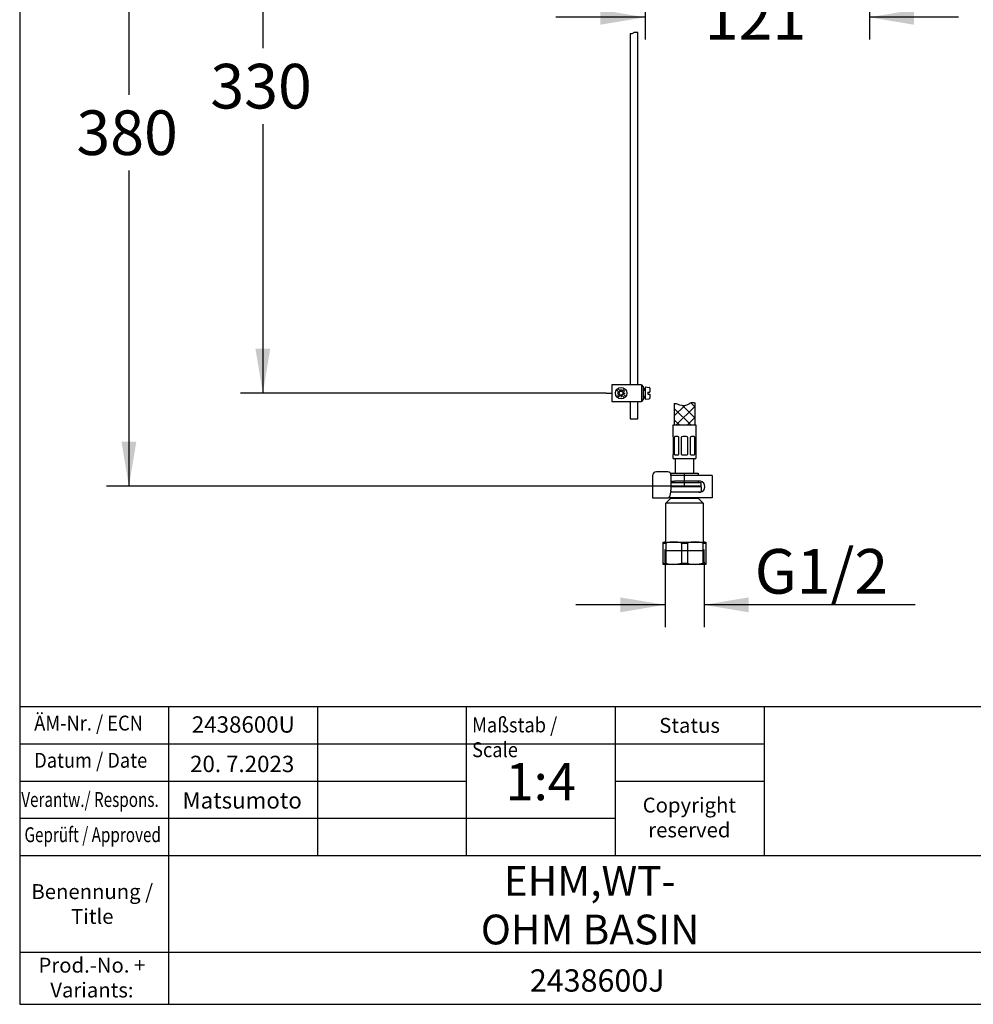
# Model space of a CAD drawing. Units: millimetres. Extents: x 7 to 203, y 5 to 291.
# Drawn here: x 7 to 135, y 5 to 137 of the extents above; entities that cross this region are included whole.
import ezdxf
from ezdxf.enums import TextEntityAlignment as Align
from ezdxf.lldxf.tags import DXFTag

# ---------------------------------------------------------------- set-up
doc = ezdxf.new("R2010")
doc.units = ezdxf.units.MM
for name, color, linetype in [('Default', 7, 'Continuous'), ('DIN-ISO_Templates', 7, 'Continuous'), ('Layer10', 7, 'Continuous'), ('Layer2', 7, 'Continuous'), ('Layer3', 7, 'Continuous'), ('Layer6', 7, 'Continuous'), ('Layer7', 7, 'Continuous'), ('MDS_Layer_19', 7, 'Continuous'), ('MDS_Layer_20', 7, 'Continuous'), ('ﾃﾞﾌｫﾙﾄ', 7, 'Continuous')]:
    doc.layers.add(name, color=color, linetype=linetype)
doc.styles.add('SEACAD_Arial', font='arial.ttf')
tags = doc.linetypes.add('CENTER2', pattern=[28.575, 19.05, -3.175, 3.175, -3.175]).pattern_tags.tags
tags[10:11] = [DXFTag(74, 4), DXFTag(75, 0), DXFTag(340, '0'), DXFTag(46, 0.0), DXFTag(50, 0.0), DXFTag(44, 0.0), DXFTag(45, 0.0)]
tags[8:9] = [DXFTag(74, 4), DXFTag(75, 0), DXFTag(340, '0'), DXFTag(46, 0.0), DXFTag(50, 0.0), DXFTag(44, 0.0), DXFTag(45, 0.0)]
tags[6:7] = [DXFTag(74, 4), DXFTag(75, 0), DXFTag(340, '0'), DXFTag(46, 0.0), DXFTag(50, 0.0), DXFTag(44, 0.0), DXFTag(45, 0.0)]
tags[4:5] = [DXFTag(74, 4), DXFTag(75, 0), DXFTag(340, '0'), DXFTag(46, 0.0), DXFTag(50, 0.0), DXFTag(44, 0.0), DXFTag(45, 0.0)]
tags = doc.linetypes.add('HIDDEN2', pattern=[4.7625, 3.175, -1.5875]).pattern_tags.tags
tags[6:7] = [DXFTag(74, 4), DXFTag(75, 0), DXFTag(340, '0'), DXFTag(46, 0.0), DXFTag(50, 0.0), DXFTag(44, 0.0), DXFTag(45, 0.0)]
tags[4:5] = [DXFTag(74, 4), DXFTag(75, 0), DXFTag(340, '0'), DXFTag(46, 0.0), DXFTag(50, 0.0), DXFTag(44, 0.0), DXFTag(45, 0.0)]
doc.dimstyles.new('TPI_1_4', dxfattribs={"dimtxt": 6, "dimasz": 6, "dimexe": 3, "dimexo": 0, "dimgap": 1.5, "dimtad": 0, "dimtih": 1, "dimtoh": 1, "dimdec": 0, "dimlfac": 4, "dimtxsty": 'SEACAD_Arial', "dimblk1": '_SE_FILLED', "dimblk2": '_SE_FILLED', "dimsah": 1, "dimcen": 3, "dimadec": 0, "dimazin": 0, "dimtfac": 0.7, "dimtdec": 3, "dimtofl": 0, "dimtmove": 0, "dimatfit": 3, "dimfxl": 1, "dimtolj": 1, "dimarcsym": 0})

# ---------------------------------------------------------------- blocks, each defined once
blk = doc.blocks.new('DMBLK5')
at = {"layer": 'Default', "linetype": 'Continuous'}
for points in [[(84.62, 136.63), (90.62, 137.63), (84.62, 138.63)], [(126.75, 136.63), (126.75, 138.63), (120.75, 137.63)]]:
    blk.add_hatch(color=7, dxfattribs=at).paths.add_polyline_path(points)
at = {"layer": 'Default', "color": 7, "linetype": 'Continuous'}
for p, q in [((90.62, 169.62), (90.62, 134.63)), ((120.75, 152.53), (120.75, 134.63)), ((90.62, 137.63), (78.62, 137.63)), ((132.75, 137.63), (120.75, 137.63))]:
    blk.add_line(p, q, dxfattribs=at)
at = {"layer": 'Default', "color": 7, "linetype": 'Continuous', "style": 'SEACAD_Arial'}
blk.add_text('121', height=6, dxfattribs=at).set_placement((98.64, 140.63), align=Align.TOP_LEFT)
blk = doc.blocks.new('_SE_FILLED')
at = {"color": 0}
blk.add_line((0, 0), (-1, 0), dxfattribs=at)
blk.add_solid([(0, 0), (-1, -0.1665), (-1, 0.1665), (0, 0)], dxfattribs=at)
blk = doc.blocks.new('DMBLK12')
at = {"layer": 'ﾃﾞﾌｫﾙﾄ', "linetype": 'Continuous'}
for points in [[(87.3, 57.68), (93.3, 58.68), (87.3, 59.68)], [(104.54, 57.68), (104.54, 59.68), (98.54, 58.68)]]:
    blk.add_hatch(color=7, dxfattribs=at).paths.add_polyline_path(points)
at = {"layer": 'ﾃﾞﾌｫﾙﾄ', "color": 7, "linetype": 'Continuous'}
for p, q in [((93.3, 64.41), (93.3, 55.68)), ((98.54, 64.41), (98.54, 55.68)), ((93.3, 58.68), (81.3, 58.68)), ((126.91, 58.68), (98.54, 58.68))]:
    blk.add_line(p, q, dxfattribs=at)
at = {"layer": 'ﾃﾞﾌｫﾙﾄ', "color": 7, "linetype": 'Continuous', "style": 'SEACAD_Arial'}
blk.add_text('G1/2', height=6, dxfattribs=at).set_placement((105.35, 66.18), align=Align.TOP_LEFT)
blk = doc.blocks.new('DMBLK13')
at = {"layer": 'Layer3', "linetype": 'Continuous'}
for points in [[(20.27, 163.62), (22.27, 163.62), (21.27, 169.62)], [(20.27, 80.62), (21.27, 74.62), (22.27, 80.62)]]:
    blk.add_hatch(color=7, dxfattribs=at).paths.add_polyline_path(points)
at = {"layer": 'Layer3', "color": 7, "linetype": 'Continuous'}
for p, q in [((82.42, 169.62), (18.27, 169.62)), ((21.27, 169.62), (21.27, 127.22)), ((21.27, 117.02), (21.27, 74.62)), ((89.6, 74.62), (18.27, 74.62))]:
    blk.add_line(p, q, dxfattribs=at)
at = {"layer": 'Layer3', "color": 7, "linetype": 'Continuous', "style": 'SEACAD_Arial'}
blk.add_text('380', height=6, dxfattribs=at).set_placement((14.22, 125.12), align=Align.TOP_LEFT)
blk = doc.blocks.new('DMBLK15')
at = {"layer": 'Layer3', "linetype": 'Continuous'}
for points in [[(38.27, 163.62), (40.27, 163.62), (39.27, 169.62)], [(38.27, 93.12), (39.27, 87.12), (40.27, 93.12)]]:
    blk.add_hatch(color=7, dxfattribs=at).paths.add_polyline_path(points)
at = {"layer": 'Layer3', "color": 7, "linetype": 'Continuous'}
for p, q in [((82.42, 169.62), (36.27, 169.62)), ((39.27, 169.62), (39.27, 133.47)), ((39.27, 123.27), (39.27, 87.12)), ((85.4, 87.12), (36.27, 87.12))]:
    blk.add_line(p, q, dxfattribs=at)
at = {"layer": 'Layer3', "color": 7, "linetype": 'Continuous', "style": 'SEACAD_Arial'}
blk.add_text('330', height=6, dxfattribs=at).set_placement((32.22, 131.37), align=Align.TOP_LEFT)

msp = doc.modelspace()

# ---------------------------------------------------------------- hatches: boundary and pattern name
at = {"layer": 'Layer7', "linetype": 'Continuous'}
h = msp.add_hatch(dxfattribs=at)
h.set_pattern_fill('NET', scale=0.333333, angle=45, style=0)
edge = h.paths.add_edge_path()
edge.add_line((94.55, 82.8), (97.3, 82.8))
edge.add_line((97.3, 82.8), (97.3, 85.84))
edge.add_spline(control_points=[(97.3, 85.84), (97.1, 85.86), (96.72, 85.88), (96.24, 85.42), (95.36, 85.47), (94.82, 85.73), (94.57, 85.74), (94.55, 85.74)], knot_values=[0, 0, 0, 0, 0.186741, 0.360371, 0.74424, 0.979591, 1, 1, 1, 1], degree=3, periodic=0)
edge.add_line((94.55, 85.74), (94.55, 82.8))

# ---------------------------------------------------------------- linework, layer by layer
at = {"layer": 'Default', "color": 7, "linetype": 'Continuous'}
for p, q in [((91.64, 76.05), (91.64, 73.05)), ((92.86, 76.55), (92.14, 76.55)), ((93.12, 76.55), (92.86, 76.55)), ((93.69, 76.55), (93.12, 76.55)), ((94.1, 76.05), (94.1, 74.17)), ((94.57, 76.05), (94.1, 76.05)), ((97.64, 76.05), (94.57, 76.05)), ((98.05, 76.05), (97.64, 76.05)), ((99.17, 76.05), (98.05, 76.05)), ((99.62, 76.05), (99.17, 76.05)), ((99.62, 76.05), (99.62, 73.05)), ((94.1, 75.3), (94.57, 75.3)), ((94.1, 74.62), (98.1, 74.62)), ((98.17, 74.55), (94.1, 74.55)), ((97.64, 75.3), (94.57, 75.3)), ((97.92, 75.3), (97.64, 75.3)), ((98.1, 74.62), (98.17, 74.55)), ((98.17, 74.55), (98.17, 73.87)), ((91.64, 73.05), (91.85, 73.05)), ((91.85, 73.05), (92.58, 73.05)), ((92.58, 73.05), (93.27, 73.05)), ((93.27, 73.05), (93.79, 73.05)), ((93.42, 72.32), (94.05, 72.95)), ((94.57, 73.05), (93.83, 73.05)), ((94.09, 74), (93.92, 73.21)), ((94.57, 73.8), (94.04, 73.8)), ((94.05, 72.95), (94.05, 73.05)), ((97.8, 72.95), (94.05, 72.95)), ((94.06, 73.87), (98.17, 73.87)), ((97.93, 73.8), (94.31, 73.8)), ((97.64, 73.05), (94.57, 73.05)), ((98.05, 73.05), (97.64, 73.05)), ((97.8, 73.05), (97.8, 72.95)), ((97.8, 72.95), (98.42, 72.32)), ((97.86, 73.8), (97.92, 73.8)), ((99.17, 73.05), (98.05, 73.05)), ((98.17, 73.87), (98.13, 73.83)), ((99.62, 73.05), (99.17, 73.05)), ((98.42, 72.32), (93.42, 72.32)), ((93.42, 67.37), (93.42, 72.32)), ((98.42, 72.32), (98.42, 67.37)), ((93.05, 66.98), (93.05, 67.12)), ((93.05, 67.12), (94.49, 67.12)), ((93.05, 64.27), (93.05, 66.98)), ((93.05, 66.98), (93.43, 66.98)), ((93.43, 66.98), (93.43, 64.27)), ((94.49, 67.12), (97.36, 67.12)), ((95.55, 64.27), (95.55, 66.98)), ((95.55, 66.98), (96.3, 66.98)), ((96.3, 66.98), (96.3, 64.27)), ((97.36, 67.12), (98.8, 67.12)), ((98.42, 64.27), (98.42, 66.98)), ((98.42, 66.98), (98.8, 66.98)), ((98.8, 67.12), (98.8, 66.98)), ((98.8, 66.98), (98.8, 64.27)), ((93.05, 64.27), (93.43, 64.27)), ((93.05, 64.12), (93.05, 64.27)), ((94.49, 64.12), (93.05, 64.12)), ((97.36, 64.12), (94.49, 64.12)), ((95.55, 64.27), (96.3, 64.27)), ((98.8, 64.12), (97.36, 64.12)), ((98.42, 64.27), (98.8, 64.27)), ((98.8, 64.27), (98.8, 64.12))]:
    msp.add_line(p, q, dxfattribs=at)
at = {"layer": 'Default', "color": 7, "linetype": 'HIDDEN2'}
msp.add_line((93.3, 66), (98.54, 66), dxfattribs=at)
at = {"layer": 'Default', "color": 7, "linetype": 'Continuous'}
for centre, radius, start, end in [((92.14, 76.05), 0.5, 90, 180), ((97.92, 74.55), 0.749, 80.1708, 90.0074), ((97.92, 74.55), 0.75, 279.8219, 80.1781), ((97.92, 74.55), 0.749, 269.9926, 279.8292), ((93.17, 67.37), 0.25, 270, 0), ((94.51, 63), 4.12, 90.2895, 105.2092), ((94.46, 62.97), 4.16, 74.8512, 89.65), ((97.38, 63), 4.12, 90.2895, 105.2092), ((97.34, 62.97), 4.16, 74.8512, 89.65), ((98.67, 67.37), 0.25, 180, 270), ((94.51, 68.28), 4.16, 254.8512, 269.65), ((94.47, 68.25), 4.12, 270.2895, 285.2092), ((97.39, 68.28), 4.16, 254.8512, 269.65), ((97.34, 68.25), 4.12, 270.2895, 285.2092)]:
    msp.add_arc(centre, radius, start, end, dxfattribs=at)
for centre, major_axis, ratio, start_param, end_param in [((93.69, 76.05), (0, -0.5), 0.819152, 1.570796, 3.141593), ((93.82, 74.17), (0, -0.5), 0.573576, 1.22173, 1.570796), ((93.79, 73.3), (0, 0.25), 0.573576, 3.141593, 4.363323)]:
    msp.add_ellipse(centre, major_axis=major_axis, ratio=ratio, start_param=start_param, end_param=end_param, dxfattribs=at)
at = {"layer": 'DIN-ISO_Templates', "color": 7, "linetype": 'Continuous'}
for p, q in [((6.6, 291), (6.6, 5)), ((6.6, 45), (203, 45)), ((26.6, 45), (26.6, 5)), ((46.6, 45), (46.6, 25)), ((66.6, 45), (66.6, 25)), ((86.6, 45), (86.6, 25)), ((106.6, 45), (106.6, 25)), ((6.6, 40), (106.6, 40)), ((6.6, 35), (66.6, 35)), ((86.6, 35), (106.6, 35)), ((6.6, 30), (86.6, 30)), ((6.6, 25), (203, 25)), ((6.6, 12), (203, 12)), ((6.6, 5), (203, 5))]:
    msp.add_line(p, q, dxfattribs=at)
at = {"layer": 'Layer10', "color": 7, "linetype": 'Continuous'}
msp.add_line((94.1, 74.62), (89.6, 74.62), dxfattribs=at)
at = {"layer": 'Layer2', "color": 7, "linetype": 'Continuous'}
for p, q in [((88.63, 135.4), (88.63, 88.25)), ((89.63, 88.25), (89.63, 135.57)), ((88.63, 86.01), (88.63, 83.65)), ((89.63, 83.65), (89.63, 86.01)), ((88.63, 83.65), (89.63, 83.65))]:
    msp.add_line(p, q, dxfattribs=at)
msp.add_open_spline([(89.63, 135.57), (89.31, 135.64), (89.08, 135.59), (88.83, 135.35), (88.63, 135.4)], degree=3, knots=[0, 0, 0, 0, 0.641274, 1, 1, 1, 1], dxfattribs=at)
at = {"layer": 'Layer3', "color": 7, "linetype": 'Continuous'}
msp.add_line((85.4, 87.12), (86.17, 87.12), dxfattribs=at)
at = {"layer": 'Layer3', "color": 7, "linetype": 'CENTER2'}
msp.add_line((95.92, 74.62), (95.92, 76.37), dxfattribs=at)
at = {"layer": 'Layer6', "color": 7, "linetype": 'Continuous'}
for p, q in [((86.17, 88.24), (86.17, 86.01)), ((90.13, 88.24), (86.17, 88.24)), ((87.14, 87.21), (86.78, 87.57)), ((87.32, 87.39), (86.96, 87.75)), ((87.4, 87.35), (87.4, 87.67)), ((87.49, 87.39), (87.69, 87.59)), ((87.67, 87.21), (87.87, 87.41)), ((90.13, 88.24), (90.37, 87.99)), ((90.13, 88.24), (90.13, 86.01)), ((90.37, 87.99), (90.37, 86.26)), ((90.37, 87.74), (90.62, 87.74)), ((90.37, 87.62), (90.62, 87.62)), ((90.37, 87.52), (90.62, 87.52)), ((90.62, 87.95), (91.15, 87.9)), ((90.62, 87.95), (90.62, 86.3)), ((91.27, 87.78), (91.27, 87.25)), ((86.17, 86.01), (90.13, 86.01)), ((87.18, 87.12), (86.86, 87.12)), ((86.94, 86.84), (87.14, 87.04)), ((87.12, 86.66), (87.32, 86.86)), ((87.4, 86.9), (87.4, 86.58)), ((87.85, 86.5), (87.49, 86.86)), ((87.63, 87.12), (87.95, 87.12)), ((88.03, 86.68), (87.67, 87.04)), ((90.37, 86.26), (90.13, 86.01)), ((90.37, 86.73), (90.62, 86.73)), ((90.37, 86.63), (90.62, 86.63)), ((90.37, 86.5), (90.62, 86.5)), ((90.62, 86.3), (91.15, 86.35)), ((90.97, 87.25), (91.27, 87.25)), ((90.97, 87.25), (90.97, 87)), ((90.97, 87), (91.27, 87)), ((91.27, 87), (91.27, 86.47))]:
    msp.add_line(p, q, dxfattribs=at)
msp.add_circle((87.4, 87.12), 0.767, dxfattribs=at)
for centre, radius, start, end in [((87.4, 87.12), 0.277, 108.4329, 161.5675), ((87.4, 87.47), 0.124, 225.0013, 315.0008), ((87.4, 87.12), 0.277, 18.4376, 71.5645), ((87.4, 87.12), 0.545, 31.8645, 58.1372), ((91.14, 87.78), 0.124, 0.0008, 85.0014), ((87.4, 87.12), 0.545, 211.8645, 238.1372), ((87.05, 87.12), 0.124, 315.0008, 45.0008), ((87.4, 87.12), 0.277, 198.4366, 251.5651), ((87.4, 86.77), 0.124, 45.0008, 135.0008), ((87.4, 87.12), 0.277, 288.4341, 341.5694), ((87.75, 87.12), 0.124, 135.0008, 225.0013), ((91.14, 86.47), 0.124, 275.0014, 0.0008)]:
    msp.add_arc(centre, radius, start, end, dxfattribs=at)
at = {"layer": 'Layer7', "color": 7, "linetype": 'Continuous'}
for p, q in [((94.55, 85.74), (94.55, 82.8)), ((97.3, 85.84), (97.3, 82.8)), ((94.36, 82.8), (94.36, 81.3)), ((97.49, 82.8), (94.36, 82.8)), ((97.49, 81.3), (97.49, 82.8)), ((94.38, 81.3), (94.36, 81.3)), ((94.42, 78.92), (94.42, 81.2)), ((94.55, 81.2), (94.55, 78.92)), ((95, 81.3), (94.66, 81.3)), ((95.17, 78.92), (95.17, 81.2)), ((95.49, 81.2), (95.49, 78.92)), ((96.16, 81.3), (95.69, 81.3)), ((96.36, 78.92), (96.36, 81.2)), ((96.68, 81.2), (96.68, 78.92)), ((97.18, 81.3), (96.85, 81.3)), ((97.29, 78.92), (97.29, 81.2)), ((97.42, 81.2), (97.42, 78.92)), ((97.47, 81.3), (97.49, 81.3)), ((94.38, 78.82), (94.36, 78.82)), ((94.36, 78.82), (94.36, 78.42)), ((97.36, 78.3), (94.49, 78.3)), ((94.66, 78.82), (95, 78.82)), ((95.69, 78.82), (96.16, 78.82)), ((96.85, 78.82), (97.18, 78.82)), ((97.49, 78.82), (97.47, 78.82)), ((97.49, 78.42), (97.49, 78.82))]:
    msp.add_line(p, q, dxfattribs=at)
for centre, radius, start, end in [((94.99, 81.08), 0.219, 32.7998, 87.0776), ((95.69, 81.05), 0.25, 90, 143.1301), ((96.16, 81.05), 0.25, 36.8699, 90), ((96.86, 81.08), 0.214, 92.2443, 147.8782), ((94.49, 78.42), 0.125, 180, 270), ((94.99, 79.04), 0.214, 272.2443, 327.8782), ((95.69, 79.07), 0.25, 216.8699, 270), ((96.16, 79.07), 0.25, 270, 323.1301), ((96.86, 79.04), 0.219, 212.7998, 267.0776), ((97.36, 78.42), 0.125, 270, 0)]:
    msp.add_arc(centre, radius, start, end, dxfattribs=at)
for centre, major_axis, start_param, end_param in [((94.7, 81.05), (0, 0.25), 0, 0.927295), ((97.15, 81.05), (0, -0.25), 2.214297, 3.141593), ((94.7, 79.07), (0, 0.25), 2.214297, 3.141593), ((97.15, 79.07), (0, -0.25), 0, 0.927295)]:
    msp.add_ellipse(centre, major_axis=major_axis, ratio=0.707107, start_param=start_param, end_param=end_param, dxfattribs=at)
for points, knots in [([(94.55, 85.74), (94.57, 85.74), (94.82, 85.73), (95.36, 85.47), (96.24, 85.42), (96.72, 85.88), (97.1, 85.86), (97.3, 85.84)], [0, 0, 0, 0, 0.020409, 0.25576, 0.639629, 0.813259, 1, 1, 1, 1]), ([(94.42, 81.2), (94.42, 81.21), (94.42, 81.23), (94.41, 81.25), (94.41, 81.26), (94.39, 81.29), (94.39, 81.3), (94.38, 81.3)], [0, 0, 0, 0, 0.25, 0.25, 0.5, 0.5, 1, 1, 1, 1]), ([(94.66, 81.3), (94.65, 81.3), (94.64, 81.3), (94.62, 81.29), (94.61, 81.28), (94.58, 81.25), (94.57, 81.23), (94.55, 81.2)], [0, 0, 0, 0, 0.25, 0.25, 0.5, 0.5, 1, 1, 1, 1]), ([(97.29, 81.2), (97.29, 81.21), (97.28, 81.23), (97.27, 81.25), (97.26, 81.26), (97.23, 81.29), (97.21, 81.3), (97.18, 81.3)], [0, 0, 0, 0, 0.25, 0.25, 0.5, 0.5, 1, 1, 1, 1]), ([(97.47, 81.3), (97.47, 81.3), (97.46, 81.3), (97.45, 81.29), (97.45, 81.28), (97.44, 81.25), (97.43, 81.23), (97.42, 81.2)], [0, 0, 0, 0, 0.25, 0.25, 0.5, 0.5, 1, 1, 1, 1]), ([(94.38, 78.82), (94.38, 78.82), (94.39, 78.83), (94.39, 78.83), (94.4, 78.84), (94.41, 78.87), (94.42, 78.89), (94.42, 78.92)], [0, 0, 0, 0, 0.25, 0.25, 0.5, 0.5, 1, 1, 1, 1]), ([(94.55, 78.92), (94.56, 78.91), (94.57, 78.89), (94.58, 78.87), (94.59, 78.86), (94.62, 78.83), (94.64, 78.82), (94.66, 78.82)], [0, 0, 0, 0, 0.25, 0.25, 0.5, 0.5, 1, 1, 1, 1]), ([(97.18, 78.82), (97.2, 78.82), (97.21, 78.83), (97.23, 78.83), (97.24, 78.84), (97.27, 78.87), (97.28, 78.89), (97.29, 78.92)], [0, 0, 0, 0, 0.25, 0.25, 0.5, 0.5, 1, 1, 1, 1]), ([(97.42, 78.92), (97.43, 78.91), (97.43, 78.89), (97.44, 78.87), (97.44, 78.86), (97.45, 78.83), (97.46, 78.82), (97.47, 78.82)], [0, 0, 0, 0, 0.25, 0.25, 0.5, 0.5, 1, 1, 1, 1])]:
    msp.add_open_spline(points, degree=3, knots=knots, dxfattribs=at)
at = {"layer": 'MDS_Layer_19', "color": 7, "linetype": 'Continuous'}
for p, q in [((94.67, 78.3), (94.67, 76.37)), ((97.17, 76.37), (97.17, 78.3)), ((94.11, 76.37), (97.74, 76.37)), ((94.11, 76.05), (94.11, 76.37)), ((97.74, 76.37), (97.74, 76.05)), ((94.1, 75.12), (98.1, 75.12)), ((94.11, 75.12), (94.11, 75.3)), ((97.74, 75.3), (97.74, 75.12)), ((98.17, 74.7), (98.17, 75.05))]:
    msp.add_line(p, q, dxfattribs=at)
for centre, start, end in [((98.1, 75.05), 0, 90), ((98.1, 74.7), 270, 0)]:
    msp.add_arc(centre, 0.075, start, end, dxfattribs=at)
at = {"layer": 'MDS_Layer_20', "color": 7, "linetype": 'Continuous'}
msp.add_line((98.1, 74.62), (94.1, 74.62), dxfattribs=at)
at = {"layer": 'ﾃﾞﾌｫﾙﾄ', "color": 7, "linetype": 'HIDDEN2'}
for p, q in [((93.3, 64.41), (93.3, 66.12)), ((98.54, 64.41), (98.54, 66.12))]:
    msp.add_line(p, q, dxfattribs=at)

# ---------------------------------------------------------------- texts
at = {"layer": 'DIN-ISO_Templates', "char_height": 2, "attachment_point": 1, "style": 'SEACAD_Arial'}
for s, insert, width in [('{\\fArial|b0||i0||c0|p34;\\C7;\\H2.;\\W0.9;ÄM-Nr. / ECN}', (8.55, 43.79), 16), ('{\\fArial|b0||i0||c0|p34;\\C7;\\H2.;\\W0.9;Maßstab / Scale}', (67.38, 43.54), 18), ('{\\fArial|b0||i0||c0|p34;\\C7;\\H2.;\\W0.9;Datum / Date}', (8.55, 38.79), 16), ('{\\fArial|b0||i0||c0|p34;\\C7;\\H2.;\\W0.752;Verantw./ Respons.}', (6.81, 33.52), 19), ('{\\fArial|b0||i0||c0|p34;\\C7;\\H2.;\\W0.752;Geprüft / Approved}', (7.24, 28.79), 18.3913)]:
    msp.add_mtext(s, dxfattribs=dict(at, insert=insert, width=width))
at = {"layer": 'DIN-ISO_Templates', "attachment_point": 5}
for s, insert, char_height, width in [('{\\fSolid Edge ISO|b0||i0||c0|p34;\\C7;\\H2.2;\\W1.;2438600U}', (36.64, 42.6), 2.2, 18.9), ('{\\fArial|b0||i0||c0|p34;\\C7;\\H2.;\\W1.;Status}', (96.6, 42.48), 2, 19), ('{\\fSolid Edge ISO|b0||i0||c0|p34;\\C7;\\H2.2;\\W1.;20. 7.2023}', (36.49, 37.3), 2.2, 18.9), ('{\\fSolid Edge ISO|b0||i0||c0|p34;\\C7;\\H5.;\\W1.;1:4}', (76.6, 34.92), 5, 16.8), ('{\\fSolid Edge ISO|b0||i0||c0|p34;\\C7;\\H2.2;\\W1.;Matsumoto}', (36.49, 32.4), 2.2, 18.9), ('{\\fArial|b0||i0||c0|p34;\\C7;\\H2.;\\W1.;Copyright\\P}{\\fArial|b0||i0||c0|p34;\\C7;\\H2.;\\W1.;reserved}', (96.57, 30.1), 2, 16.8339), ('{\\fSolid Edge ISO|b0||i0||c0|p34;\\C7;\\H4.;\\W1.;EHM,WT-}', (83.18, 21.58), 4, 85), ('{\\fArial|b0||i0||c0|p34;\\C7;\\H2.;\\W1.;Benennung /\\P}{\\fArial|b0||i0||c0|p34;\\C7;\\H2.;\\W1.;Title}', (16.35, 18.48), 2, 17.3768), ('{\\fSolid Edge ISO|b0||i0||c0|p34;\\C7;\\H4.;\\W1.;OHM BASIN}', (83.24, 15.05), 4, 85), ('{\\fArial|b0||i0||c0|p34;\\C7;\\H2.;\\W1.;Prod.-No. +\\P}{\\fArial|b0||i0||c0|p34;\\C7;\\H2.;\\W1.;Variants:}', (16.3, 8.59), 2, 18.846), ('{\\fSolid Edge ISO|b0||i0||c0|p34;\\C7;\\H3.;\\W1.;2438600J}', (84.19, 8.2), 3, 112)]:
    msp.add_mtext(s, dxfattribs=dict(at, insert=insert, char_height=char_height, width=width))

# ---------------------------------------------------------------- dimensions: what is measured, and where the dimension line sits
at = {"layer": 'Default', "color": 7, "linetype": 'Continuous'}
dim = msp.add_linear_dim(base=(90.62, 137.63), p1=(120.75, 183.39), p2=(90.62, 169.62), text='\\A1;<>', dimstyle='TPI_1_4', override={"dimtolj": 0}, dxfattribs=at)
dim.commit()
dim.dimension.update_dxf_attribs({"geometry": 'DMBLK5', "text_midpoint": (105.69, 137.63), "dimtype": 160})
at = {"layer": 'Layer3', "color": 7, "linetype": 'Continuous'}
for base, p2, picture, middle in [((21.27, 74.62), (89.6, 74.62), 'DMBLK13', (21.27, 122.12)), ((39.27, 87.12), (85.4, 87.12), 'DMBLK15', (39.27, 128.37))]:
    dim = msp.add_linear_dim(base=base, p1=(82.42, 169.62), p2=p2, angle=90, text='\\A1;<>', dimstyle='TPI_1_4', override={"dimtolj": 0}, dxfattribs=at)
    dim.commit()
    dim.dimension.update_dxf_attribs({"geometry": picture, "text_midpoint": middle, "dimtype": 160})
at = {"layer": 'ﾃﾞﾌｫﾙﾄ', "color": 7, "linetype": 'Continuous'}
dim = msp.add_linear_dim(base=(98.54, 58.68), p1=(98.54, 64.41), p2=(93.3, 64.41), angle=180, text='\\A1;G1/2 {}', dimstyle='TPI_1_4', dxfattribs=at)
dim.commit()
dim.dimension.update_dxf_attribs({"geometry": 'DMBLK12', "text_midpoint": (103.25, 58.68), "dimtype": 161})

doc.saveas('drawing.dxf')
